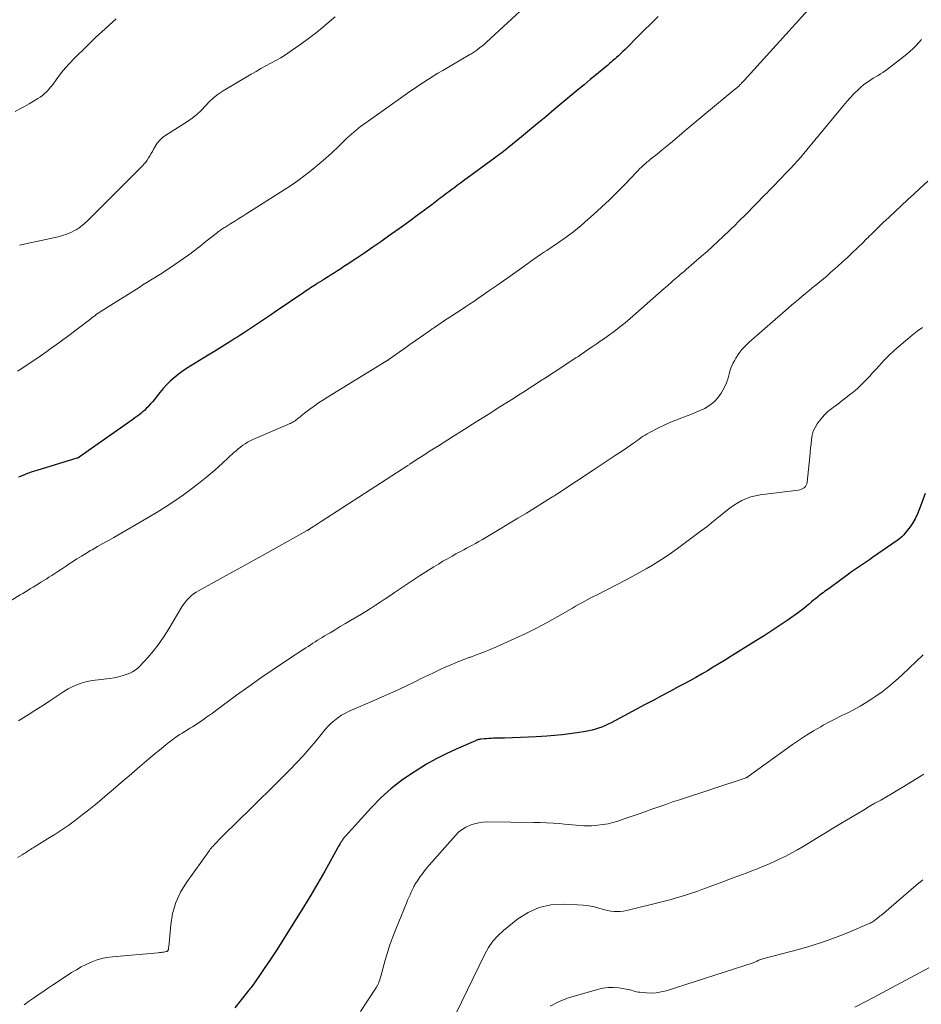
# Model space of a CAD drawing. Units: feet. Extents: x 2025000 to 2030027, y 545000 to 550000.
# Drawn here: x 2026955 to 2027106, y 545471 to 545636 of the extents above; entities that cross this region are included whole.
import ezdxf

# ---------------------------------------------------------------- set-up
doc = ezdxf.new("R2010")
doc.units = ezdxf.units.FT
doc.header["$LTSCALE"] = 100
doc.header["$MEASUREMENT"] = 0
doc.layers.add('CONTOUR INDEX', color=32, linetype='Continuous', lineweight=25)
doc.layers.add('CONTOUR INTERMEDIATE', color=40, linetype='Continuous', lineweight=15)

msp = doc.modelspace()

# ---------------------------------------------------------------- linework, layer by layer
at = {"layer": 'CONTOUR INDEX', "flags": 128}
for points, elevation in [([(2027061.65, 545636.9), (2027060.47, 545635.73), (2027059.29, 545634.55), (2027058.12, 545633.38), (2027056.5, 545631.76), (2027056.13, 545631.39), (2027055.76, 545631.04), (2027055.39, 545630.68), (2027055.01, 545630.33), (2027054.67, 545630.02), (2027054.46, 545629.83), (2027054.25, 545629.64), (2027054.03, 545629.45), (2027053.81, 545629.27), (2027053.59, 545629.08), (2027053.38, 545628.9), (2027053.16, 545628.72), (2027052.94, 545628.54), (2027051.31, 545627.18), (2027050.27, 545626.33), (2027049.24, 545625.47), (2027048.2, 545624.61), (2027047.17, 545623.75), (2027044.16, 545621.24), (2027042.81, 545620.11), (2027041.46, 545618.99), (2027040.11, 545617.87), (2027038.76, 545616.76), (2027036.65, 545615.02), (2027036.35, 545614.77), (2027036.05, 545614.53), (2027035.75, 545614.29), (2027035.44, 545614.06), (2027035.14, 545613.82), (2027034.83, 545613.59), (2027034.52, 545613.36), (2027034.21, 545613.14), (2027029.03, 545609.35), (2027028.54, 545608.99), (2027028.05, 545608.63), (2027027.56, 545608.27), (2027027.07, 545607.9), (2027026.59, 545607.53), (2027026.1, 545607.16), (2027025.61, 545606.8), (2027025.13, 545606.43), (2027023.7, 545605.35), (2027022.49, 545604.44), (2027021.28, 545603.55), (2027020.07, 545602.66), (2027018.85, 545601.77), (2027016.49, 545600.08), (2027015.17, 545599.14), (2027013.85, 545598.22), (2027012.51, 545597.31), (2027011.17, 545596.41), (2027009.52, 545595.32), (2027008.99, 545594.98), (2027008.46, 545594.63), (2027007.93, 545594.29), (2027007.4, 545593.95), (2027006.86, 545593.62), (2027006.33, 545593.28), (2027005.8, 545592.94), (2027005.27, 545592.6), (2027004.53, 545592.13), (2027004.25, 545591.95), (2027003.96, 545591.76), (2027003.68, 545591.58), (2027003.4, 545591.4), (2027003.12, 545591.21), (2027002.84, 545591.02), (2027002.56, 545590.84), (2027002.28, 545590.65), (2026997.66, 545587.49), (2026996.67, 545586.83), (2026995.68, 545586.16), (2026994.69, 545585.5), (2026993.69, 545584.84), (2026992.66, 545584.16), (2026992.18, 545583.84), (2026991.69, 545583.53), (2026991.21, 545583.22), (2026990.72, 545582.91), (2026989.89, 545582.39), (2026988.98, 545581.83), (2026988.07, 545581.26), (2026987.16, 545580.7), (2026986.25, 545580.15), (2026983.31, 545578.35), (2026982.58, 545577.89), (2026981.88, 545577.4), (2026981.19, 545576.89), (2026980.52, 545576.35), (2026979.88, 545575.78), (2026979.27, 545575.19), (2026978.7, 545574.56), (2026978.15, 545573.9), (2026977.52, 545573.1), (2026977.21, 545572.72), (2026976.9, 545572.34), (2026976.58, 545571.96), (2026976.25, 545571.59), (2026976.15, 545571.48), (2026975.86, 545571.18), (2026975.57, 545570.89), (2026975.25, 545570.62), (2026974.93, 545570.35), (2026974.6, 545570.1), (2026974.27, 545569.85), (2026973.93, 545569.61), (2026973.59, 545569.37), (2026964.61, 545563.03), (2026964.57, 545563), (2026964.52, 545562.97), (2026964.48, 545562.95), (2026964.43, 545562.92), (2026964.38, 545562.9), (2026964.34, 545562.88), (2026964.29, 545562.87), (2026964.24, 545562.85), (2026957.49, 545560.81), (2026956.71, 545560.56), (2026955.95, 545560.29), (2026955.19, 545559.98), (2026954.45, 545559.66)], 900), ([(2027106.41, 545556.94), (2027105.5, 545554.39), (2027105.15, 545553.53), (2027104.74, 545552.69), (2027104.25, 545551.89), (2027103.72, 545551.12), (2027103.15, 545550.4), (2027102.84, 545550.03), (2027102.51, 545549.68), (2027102.15, 545549.37), (2027101.76, 545549.08), (2027097.6, 545546.2), (2027097.1, 545545.85), (2027096.6, 545545.51), (2027096.09, 545545.17), (2027095.58, 545544.84), (2027095.07, 545544.5), (2027094.57, 545544.15), (2027094.07, 545543.8), (2027093.58, 545543.45), (2027090.56, 545541.22), (2027090.31, 545541.04), (2027090.06, 545540.85), (2027089.81, 545540.67), (2027089.56, 545540.5), (2027089.3, 545540.32), (2027089.06, 545540.13), (2027088.81, 545539.95), (2027088.57, 545539.76), (2027088.37, 545539.6), (2027088.03, 545539.32), (2027087.7, 545539.05), (2027087.37, 545538.77), (2027087.04, 545538.48), (2027086.89, 545538.35), (2027086.48, 545538), (2027086.07, 545537.67), (2027085.64, 545537.34), (2027085.21, 545537.03), (2027083.44, 545535.79), (2027082.11, 545534.88), (2027080.77, 545533.97), (2027079.42, 545533.1), (2027078.06, 545532.23), (2027073.76, 545529.57), (2027072.81, 545528.98), (2027071.85, 545528.4), (2027070.88, 545527.82), (2027069.92, 545527.24), (2027068.95, 545526.68), (2027067.97, 545526.12), (2027066.99, 545525.57), (2027066, 545525.04), (2027065.16, 545524.59), (2027063.75, 545523.83), (2027062.34, 545523.08), (2027060.92, 545522.33), (2027059.51, 545521.58), (2027053.77, 545518.52), (2027053.26, 545518.26), (2027052.74, 545518.02), (2027052.22, 545517.8), (2027051.68, 545517.6), (2027051.14, 545517.43), (2027050.59, 545517.27), (2027050.03, 545517.15), (2027049.47, 545517.05), (2027048.08, 545516.85), (2027046.82, 545516.67), (2027045.55, 545516.52), (2027044.29, 545516.4), (2027043.02, 545516.3), (2027041.24, 545516.18), (2027039.91, 545516.1), (2027038.59, 545516.03), (2027037.26, 545515.98), (2027035.93, 545515.95), (2027034.08, 545515.91), (2027033.68, 545515.9), (2027033.28, 545515.88), (2027032.88, 545515.85), (2027032.48, 545515.81), (2027031.91, 545515.75), (2027031.79, 545515.74), (2027031.68, 545515.72), (2027031.57, 545515.69), (2027031.46, 545515.66), (2027031.35, 545515.63), (2027031.24, 545515.59), (2027031.13, 545515.55), (2027031.02, 545515.5), (2027027.81, 545514.1), (2027026.12, 545513.31), (2027024.46, 545512.48), (2027022.84, 545511.56), (2027021.25, 545510.6), (2027020.53, 545510.15), (2027018.66, 545508.85), (2027016.87, 545507.46), (2027015.19, 545505.93), (2027013.59, 545504.3), (2027009.19, 545499.46), (2027009.09, 545499.35), (2027009, 545499.23), (2027008.91, 545499.11), (2027008.82, 545498.99), (2027008.73, 545498.86), (2027008.65, 545498.74), (2027008.57, 545498.61), (2027008.49, 545498.48), (2027008.42, 545498.37), (2027008.31, 545498.19), (2027008.2, 545498.01), (2027008.1, 545497.82), (2027007.99, 545497.63), (2027005.78, 545493.67), (2027004.63, 545491.64), (2027003.45, 545489.63), (2027002.24, 545487.63), (2027001, 545485.65), (2026997.72, 545480.48), (2026997.07, 545479.47), (2026996.42, 545478.47), (2026995.75, 545477.47), (2026995.08, 545476.48), (2026994, 545474.9), (2026993.86, 545474.7), (2026993.72, 545474.51), (2026993.57, 545474.32), (2026993.42, 545474.14), (2026993.26, 545473.95), (2026993.11, 545473.77), (2026992.96, 545473.59), (2026992.81, 545473.4), (2026990.7, 545470.75)], 880)]:
    msp.add_lwpolyline(points, dxfattribs=dict(at, elevation=elevation))
at = {"layer": 'CONTOUR INTERMEDIATE', "flags": 128}
for points, elevation in [([(2027039.92, 545639.08), (2027032.9, 545632.58), (2027032.79, 545632.48), (2027032.67, 545632.38), (2027032.55, 545632.28), (2027032.44, 545632.18), (2027032.32, 545632.08), (2027032.2, 545631.98), (2027032.07, 545631.89), (2027031.95, 545631.8), (2027031.43, 545631.41), (2027031.27, 545631.29), (2027031.11, 545631.17), (2027030.94, 545631.05), (2027030.77, 545630.94), (2027030.6, 545630.83), (2027030.43, 545630.72), (2027030.26, 545630.61), (2027030.08, 545630.51), (2027025.55, 545627.88), (2027024.75, 545627.4), (2027023.94, 545626.91), (2027023.15, 545626.41), (2027022.36, 545625.9), (2027021.58, 545625.37), (2027020.81, 545624.85), (2027020.03, 545624.31), (2027019.26, 545623.77), (2027012.68, 545619.11), (2027012.26, 545618.81), (2027011.85, 545618.5), (2027011.44, 545618.19), (2027011.03, 545617.86), (2027010.64, 545617.53), (2027010.25, 545617.2), (2027009.86, 545616.85), (2027009.49, 545616.49), (2027008, 545615.05), (2027006.97, 545614.08), (2027005.93, 545613.13), (2027004.85, 545612.21), (2027003.76, 545611.31), (2027002.99, 545610.69), (2027002.27, 545610.12), (2027001.53, 545609.57), (2027000.77, 545609.05), (2027000.01, 545608.54), (2026992.73, 545603.88), (2026992.06, 545603.46), (2026991.39, 545603.03), (2026990.72, 545602.61), (2026990.04, 545602.2), (2026989, 545601.56), (2026988.84, 545601.46), (2026988.68, 545601.36), (2026988.53, 545601.26), (2026988.37, 545601.16), (2026988.22, 545601.05), (2026988.07, 545600.95), (2026987.92, 545600.84), (2026987.78, 545600.72), (2026985.91, 545599.24), (2026985.55, 545598.95), (2026985.19, 545598.66), (2026984.83, 545598.37), (2026984.47, 545598.07), (2026984.1, 545597.79), (2026983.73, 545597.5), (2026983.36, 545597.23), (2026982.98, 545596.96), (2026979.76, 545594.74), (2026979.14, 545594.31), (2026978.5, 545593.89), (2026977.87, 545593.49), (2026977.22, 545593.09), (2026976.58, 545592.69), (2026975.93, 545592.3), (2026975.29, 545591.9), (2026974.65, 545591.5), (2026968.56, 545587.68), (2026968.3, 545587.52), (2026968.05, 545587.35), (2026967.79, 545587.17), (2026967.54, 545586.99), (2026967.3, 545586.81), (2026967.05, 545586.62), (2026966.81, 545586.44), (2026966.56, 545586.25), (2026962.43, 545583.1), (2026961.89, 545582.7), (2026961.36, 545582.29), (2026960.81, 545581.9), (2026960.27, 545581.51), (2026959.72, 545581.12), (2026959.17, 545580.74), (2026958.62, 545580.36), (2026958.06, 545579.97), (2026955.98, 545578.55), (2026955.41, 545578.17), (2026954.84, 545577.8), (2026954.26, 545577.45)], 904), ([(2027087.39, 545638.62), (2027076.08, 545626.18), (2027075.96, 545626.05), (2027075.83, 545625.91), (2027075.71, 545625.78), (2027075.58, 545625.65), (2027075.53, 545625.59), (2027075.43, 545625.49), (2027075.33, 545625.39), (2027075.22, 545625.29), (2027075.12, 545625.2), (2027075.01, 545625.11), (2027074.9, 545625.01), (2027074.79, 545624.92), (2027074.68, 545624.83), (2027069.13, 545620.23), (2027068.14, 545619.4), (2027067.15, 545618.57), (2027066.16, 545617.74), (2027065.18, 545616.91), (2027064.89, 545616.66), (2027064.05, 545615.95), (2027063.2, 545615.24), (2027062.35, 545614.55), (2027061.5, 545613.85), (2027060.41, 545612.98), (2027060.09, 545612.73), (2027059.79, 545612.47), (2027059.48, 545612.21), (2027059.18, 545611.94), (2027058.89, 545611.67), (2027058.59, 545611.4), (2027058.31, 545611.11), (2027058.03, 545610.83), (2027056.07, 545608.77), (2027054.8, 545607.47), (2027053.51, 545606.19), (2027052.18, 545604.94), (2027050.84, 545603.71), (2027049.95, 545602.91), (2027048.75, 545601.87), (2027047.51, 545600.87), (2027046.24, 545599.92), (2027044.94, 545599), (2027042.99, 545597.69), (2027042.64, 545597.46), (2027042.29, 545597.22), (2027041.94, 545596.99), (2027041.58, 545596.75), (2027041.46, 545596.67), (2027041.17, 545596.48), (2027040.88, 545596.28), (2027040.6, 545596.08), (2027040.31, 545595.87), (2027040.03, 545595.67), (2027039.75, 545595.46), (2027039.46, 545595.26), (2027039.18, 545595.05), (2027036.85, 545593.39), (2027035.73, 545592.6), (2027034.6, 545591.8), (2027033.47, 545591.02), (2027032.34, 545590.24), (2027031.46, 545589.64), (2027030.76, 545589.16), (2027030.06, 545588.69), (2027029.36, 545588.22), (2027028.65, 545587.75), (2027025.53, 545585.7), (2027025.24, 545585.51), (2027024.95, 545585.32), (2027024.67, 545585.13), (2027024.38, 545584.94), (2027024.15, 545584.78), (2027023.98, 545584.67), (2027023.81, 545584.55), (2027023.65, 545584.44), (2027023.48, 545584.32), (2027021.84, 545583.17), (2027020.94, 545582.54), (2027020.04, 545581.9), (2027019.14, 545581.27), (2027018.24, 545580.63), (2027016.57, 545579.45), (2027016.5, 545579.41), (2027016.44, 545579.36), (2027016.38, 545579.32), (2027016.31, 545579.28), (2027016.25, 545579.24), (2027016.18, 545579.19), (2027016.11, 545579.15), (2027016.05, 545579.11), (2027006.23, 545573.1), (2027005.47, 545572.62), (2027004.72, 545572.12), (2027003.98, 545571.61), (2027003.26, 545571.08), (2027002.36, 545570.39), (2027002.09, 545570.19), (2027001.84, 545569.98), (2027001.58, 545569.77), (2027001.33, 545569.56), (2027001.18, 545569.43), (2027001, 545569.29), (2027000.81, 545569.15), (2027000.62, 545569.03), (2027000.42, 545568.91), (2027000.21, 545568.8), (2027000.01, 545568.7), (2026999.8, 545568.6), (2026999.58, 545568.5), (2026993.71, 545565.98), (2026993.27, 545565.77), (2026992.85, 545565.55), (2026992.44, 545565.3), (2026992.04, 545565.03), (2026991.65, 545564.73), (2026991.27, 545564.43), (2026990.9, 545564.12), (2026990.54, 545563.8), (2026988.66, 545562.05), (2026987.34, 545560.87), (2026985.99, 545559.72), (2026984.61, 545558.62), (2026983.2, 545557.56), (2026982.08, 545556.74), (2026980.64, 545555.73), (2026979.18, 545554.75), (2026977.7, 545553.82), (2026976.19, 545552.92), (2026970.41, 545549.6), (2026969.5, 545549.08), (2026968.6, 545548.56), (2026967.69, 545548.04), (2026966.78, 545547.52), (2026966.51, 545547.37), (2026965.74, 545546.92), (2026964.98, 545546.46), (2026964.22, 545545.98), (2026963.47, 545545.5), (2026962.96, 545545.16), (2026962.47, 545544.83), (2026961.99, 545544.51), (2026961.5, 545544.18), (2026961.02, 545543.86), (2026960.53, 545543.53), (2026960.04, 545543.21), (2026959.55, 545542.9), (2026959.05, 545542.59), (2026958.21, 545542.07), (2026957.78, 545541.8), (2026957.35, 545541.54), (2026956.91, 545541.27), (2026956.47, 545541.01), (2026956.04, 545540.74), (2026955.6, 545540.48), (2026955.17, 545540.21), (2026954.74, 545539.95), (2026946.46, 545534.83)], 896), ([(2026970.79, 545636.52), (2026968.42, 545634.35), (2026967.37, 545633.37), (2026966.33, 545632.39), (2026965.31, 545631.4), (2026964.29, 545630.39), (2026963.75, 545629.85), (2026963.03, 545629.1), (2026962.33, 545628.32), (2026961.67, 545627.5), (2026961.03, 545626.67), (2026960.34, 545625.73), (2026960.06, 545625.36), (2026959.77, 545625), (2026959.46, 545624.64), (2026959.14, 545624.3), (2026958.81, 545623.98), (2026958.46, 545623.67), (2026958.08, 545623.4), (2026957.69, 545623.15), (2026956.97, 545622.72), (2026956.21, 545622.28), (2026955.44, 545621.84), (2026954.66, 545621.42), (2026953.88, 545621)], 912), ([(2027007.52, 545636.87), (2027006.92, 545636.34), (2027005.66, 545635.28), (2027004.39, 545634.23), (2027003.08, 545633.23), (2027001.75, 545632.26), (2027000, 545631.02), (2026999.21, 545630.48), (2026998.41, 545629.98), (2026997.59, 545629.51), (2026996.76, 545629.06), (2026995.92, 545628.62), (2026995.08, 545628.17), (2026994.26, 545627.7), (2026993.44, 545627.23), (2026988.75, 545624.42), (2026987.92, 545623.87), (2026987.14, 545623.27), (2026986.41, 545622.6), (2026985.73, 545621.88), (2026985.05, 545621.16), (2026984.33, 545620.48), (2026983.56, 545619.87), (2026982.75, 545619.3), (2026979.13, 545617), (2026978.6, 545616.6), (2026978.12, 545616.16), (2026977.7, 545615.65), (2026977.33, 545615.1), (2026977.08, 545614.66), (2026976.88, 545614.29), (2026976.67, 545613.93), (2026976.46, 545613.57), (2026976.25, 545613.2), (2026976.03, 545612.85), (2026975.79, 545612.51), (2026975.52, 545612.2), (2026975.24, 545611.89), (2026967.73, 545604.39), (2026967.3, 545603.95), (2026966.87, 545603.52), (2026966.44, 545603.09), (2026966, 545602.65), (2026965.56, 545602.24), (2026965.09, 545601.85), (2026964.59, 545601.5), (2026964.08, 545601.17), (2026963.85, 545601.04), (2026963.19, 545600.7), (2026962.52, 545600.41), (2026961.82, 545600.17), (2026961.1, 545599.98), (2026954.58, 545598.56)], 908), ([(2027105.82, 545633.07), (2027105.37, 545632.54), (2027104.9, 545632.02), (2027104.42, 545631.53), (2027103.9, 545631.07), (2027103.36, 545630.62), (2027100.09, 545628.09), (2027099.71, 545627.8), (2027099.32, 545627.53), (2027098.92, 545627.28), (2027098.52, 545627.04), (2027098.11, 545626.8), (2027097.71, 545626.55), (2027097.31, 545626.29), (2027096.92, 545626.03), (2027096.63, 545625.82), (2027096.11, 545625.43), (2027095.6, 545625.02), (2027095.12, 545624.58), (2027094.66, 545624.13), (2027094.41, 545623.87), (2027093.84, 545623.26), (2027093.29, 545622.64), (2027092.74, 545622.01), (2027092.21, 545621.38), (2027086.6, 545614.54), (2027086.09, 545613.93), (2027085.58, 545613.33), (2027085.05, 545612.73), (2027084.51, 545612.14), (2027084.43, 545612.05), (2027083.93, 545611.51), (2027083.42, 545610.98), (2027082.92, 545610.45), (2027082.41, 545609.92), (2027081.97, 545609.47), (2027081.67, 545609.17), (2027081.38, 545608.87), (2027081.09, 545608.57), (2027080.8, 545608.26), (2027080.51, 545607.96), (2027080.22, 545607.66), (2027079.93, 545607.36), (2027079.63, 545607.06), (2027076.29, 545603.68), (2027075.96, 545603.35), (2027075.64, 545603.03), (2027075.31, 545602.7), (2027074.99, 545602.37), (2027074.66, 545602.05), (2027074.33, 545601.72), (2027074, 545601.4), (2027073.67, 545601.08), (2027072.57, 545600.03), (2027071.68, 545599.19), (2027070.78, 545598.36), (2027069.87, 545597.54), (2027068.95, 545596.74), (2027066.36, 545594.5), (2027066.01, 545594.19), (2027065.66, 545593.89), (2027065.31, 545593.59), (2027064.95, 545593.29), (2027064.78, 545593.15), (2027064.52, 545592.92), (2027064.26, 545592.69), (2027064, 545592.46), (2027063.74, 545592.22), (2027063.48, 545591.99), (2027063.22, 545591.75), (2027062.96, 545591.52), (2027062.7, 545591.29), (2027056.99, 545586.28), (2027056.11, 545585.53), (2027055.21, 545584.81), (2027054.29, 545584.11), (2027053.35, 545583.43), (2027052.49, 545582.83), (2027051.97, 545582.47), (2027051.45, 545582.11), (2027050.93, 545581.75), (2027050.41, 545581.4), (2027049.84, 545581.01), (2027049.6, 545580.85), (2027049.36, 545580.69), (2027049.13, 545580.53), (2027048.9, 545580.36), (2027048.66, 545580.2), (2027048.43, 545580.04), (2027048.19, 545579.88), (2027047.95, 545579.72), (2027044.69, 545577.59), (2027043.78, 545577), (2027042.87, 545576.41), (2027041.97, 545575.82), (2027041.06, 545575.23), (2027040.15, 545574.64), (2027039.24, 545574.05), (2027038.32, 545573.47), (2027037.41, 545572.89), (2027035.14, 545571.47), (2027033.15, 545570.21), (2027031.16, 545568.95), (2027029.16, 545567.7), (2027027.17, 545566.44), (2027024.84, 545564.96), (2027024.01, 545564.44), (2027023.19, 545563.91), (2027022.37, 545563.38), (2027021.55, 545562.85), (2027020.11, 545561.91), (2027020.01, 545561.85), (2027019.92, 545561.78), (2027019.82, 545561.72), (2027019.73, 545561.66), (2027005.17, 545552.25), (2027004.85, 545552.04), (2027004.52, 545551.83), (2027004.2, 545551.62), (2027003.88, 545551.41), (2027003.36, 545551.07), (2027003.29, 545551.03), (2027003.23, 545550.99), (2027003.17, 545550.94), (2027003.1, 545550.9), (2027003.04, 545550.86), (2027002.97, 545550.82), (2027002.9, 545550.78), (2027002.84, 545550.75), (2026995.71, 545546.78), (2026993.72, 545545.68), (2026991.73, 545544.57), (2026989.74, 545543.47), (2026987.74, 545542.37), (2026984.63, 545540.65), (2026984.21, 545540.4), (2026983.8, 545540.12), (2026983.41, 545539.81), (2026983.04, 545539.48), (2026982.7, 545539.12), (2026982.38, 545538.75), (2026982.09, 545538.35), (2026981.82, 545537.94), (2026979.66, 545534.28), (2026978.85, 545533.01), (2026978, 545531.78), (2026977.08, 545530.6), (2026976.1, 545529.46), (2026974.8, 545528.02), (2026974.42, 545527.65), (2026974.02, 545527.33), (2026973.57, 545527.07), (2026973.1, 545526.84), (2026972.67, 545526.68), (2026971.96, 545526.43), (2026971.23, 545526.22), (2026970.49, 545526.07), (2026969.75, 545525.95), (2026967.31, 545525.67), (2026966.51, 545525.55), (2026965.73, 545525.38), (2026964.96, 545525.15), (2026964.2, 545524.88), (2026963.46, 545524.55), (2026962.74, 545524.19), (2026962.05, 545523.78), (2026961.37, 545523.34), (2026960.72, 545522.88), (2026959.84, 545522.28), (2026958.95, 545521.69), (2026958.06, 545521.11), (2026957.15, 545520.55), (2026956.25, 545519.98), (2026955.35, 545519.41), (2026954.46, 545518.83)], 892), ([(2027106.88, 545609.3), (2027105.54, 545608.07), (2027104.51, 545607.12), (2027103.49, 545606.17), (2027102.46, 545605.22), (2027101.44, 545604.27), (2027100.32, 545603.21), (2027099.86, 545602.78), (2027099.41, 545602.35), (2027098.96, 545601.92), (2027098.51, 545601.48), (2027098.1, 545601.1), (2027097.85, 545600.85), (2027097.61, 545600.61), (2027097.36, 545600.37), (2027097.11, 545600.13), (2027096.86, 545599.88), (2027096.61, 545599.64), (2027096.36, 545599.39), (2027096.12, 545599.15), (2027095.02, 545598.07), (2027094.21, 545597.29), (2027093.4, 545596.53), (2027092.58, 545595.77), (2027091.75, 545595.02), (2027090.58, 545593.99), (2027089.98, 545593.46), (2027089.38, 545592.95), (2027088.77, 545592.44), (2027088.15, 545591.93), (2027088.08, 545591.87), (2027087.49, 545591.4), (2027086.91, 545590.92), (2027086.34, 545590.45), (2027085.76, 545589.97), (2027085.18, 545589.49), (2027084.61, 545589.01), (2027084.04, 545588.52), (2027083.47, 545588.03), (2027076.93, 545582.34), (2027076.29, 545581.73), (2027075.71, 545581.09), (2027075.19, 545580.39), (2027074.71, 545579.66), (2027074.52, 545579.32), (2027074.2, 545578.72), (2027073.92, 545578.1), (2027073.69, 545577.45), (2027073.51, 545576.8), (2027073.32, 545576.14), (2027073.1, 545575.49), (2027072.82, 545574.87), (2027072.51, 545574.26), (2027072.23, 545573.78), (2027071.69, 545573), (2027071.08, 545572.31), (2027070.35, 545571.74), (2027069.54, 545571.25), (2027069.47, 545571.22), (2027068.56, 545570.79), (2027067.64, 545570.39), (2027066.7, 545570.02), (2027065.76, 545569.68), (2027065.63, 545569.63), (2027064.63, 545569.26), (2027063.63, 545568.86), (2027062.66, 545568.41), (2027061.7, 545567.94), (2027060.19, 545567.15), (2027059.84, 545566.96), (2027059.5, 545566.75), (2027059.16, 545566.54), (2027058.83, 545566.31), (2027058.5, 545566.08), (2027058.17, 545565.85), (2027057.85, 545565.62), (2027057.51, 545565.39), (2027055.83, 545564.24), (2027054.65, 545563.44), (2027053.48, 545562.64), (2027052.29, 545561.86), (2027051.11, 545561.07), (2027044.86, 545556.95), (2027044.56, 545556.76), (2027044.27, 545556.58), (2027043.98, 545556.39), (2027043.68, 545556.21), (2027039.58, 545553.68), (2027038.16, 545552.81), (2027036.75, 545551.95), (2027035.32, 545551.1), (2027033.89, 545550.26), (2027032.2, 545549.26), (2027031.61, 545548.92), (2027031.03, 545548.59), (2027030.44, 545548.26), (2027029.85, 545547.94), (2027029.56, 545547.78), (2027029.11, 545547.53), (2027028.66, 545547.29), (2027028.22, 545547.05), (2027027.77, 545546.81), (2027027.12, 545546.45), (2027026.35, 545546.02), (2027025.59, 545545.59), (2027024.84, 545545.13), (2027024.09, 545544.67), (2027021.65, 545543.13), (2027020.81, 545542.59), (2027019.98, 545542.05), (2027019.15, 545541.5), (2027018.33, 545540.94), (2027018.28, 545540.91), (2027017.49, 545540.36), (2027016.69, 545539.82), (2027015.89, 545539.28), (2027015.08, 545538.74), (2027014.28, 545538.21), (2027013.46, 545537.69), (2027012.64, 545537.18), (2027011.82, 545536.68), (2027010.09, 545535.65), (2027009.23, 545535.14), (2027008.38, 545534.63), (2027007.52, 545534.12), (2027006.66, 545533.61), (2027005.74, 545533.07), (2027005.34, 545532.83), (2027004.94, 545532.59), (2027004.55, 545532.34), (2027004.15, 545532.09), (2027003.76, 545531.84), (2027003.37, 545531.58), (2027002.97, 545531.33), (2027002.58, 545531.07), (2026999.2, 545528.83), (2026997.12, 545527.44), (2026995.06, 545526.03), (2026993.03, 545524.59), (2026991, 545523.13), (2026987.45, 545520.52), (2026986.95, 545520.15), (2026986.46, 545519.79), (2026985.96, 545519.43), (2026985.47, 545519.07), (2026985.29, 545518.94), (2026984.88, 545518.65), (2026984.46, 545518.37), (2026984.04, 545518.1), (2026983.61, 545517.85), (2026983.18, 545517.59), (2026982.75, 545517.33), (2026982.32, 545517.07), (2026981.9, 545516.8), (2026981.51, 545516.55), (2026980.89, 545516.14), (2026980.29, 545515.71), (2026979.71, 545515.27), (2026979.13, 545514.81), (2026978.81, 545514.54), (2026978.09, 545513.94), (2026977.36, 545513.34), (2026976.64, 545512.73), (2026975.92, 545512.12), (2026974.32, 545510.78), (2026972.97, 545509.64), (2026971.63, 545508.5), (2026970.29, 545507.35), (2026968.95, 545506.2), (2026968.41, 545505.74), (2026967.33, 545504.83), (2026966.24, 545503.94), (2026965.12, 545503.07), (2026964, 545502.21), (2026962.85, 545501.38), (2026961.69, 545500.58), (2026960.51, 545499.8), (2026959.32, 545499.05), (2026957.09, 545497.69), (2026956.88, 545497.56), (2026956.66, 545497.42), (2026956.45, 545497.28), (2026956.24, 545497.14), (2026956.03, 545497), (2026955.82, 545496.86), (2026955.6, 545496.73), (2026955.39, 545496.59), (2026955.05, 545496.38), (2026954.66, 545496.14), (2026954.27, 545495.91)], 888), ([(2027105.97, 545584.76), (2027105.11, 545584.14), (2027104.27, 545583.48), (2027103.44, 545582.81), (2027102.04, 545581.63), (2027101.16, 545580.85), (2027100.31, 545580.06), (2027099.5, 545579.22), (2027098.71, 545578.36), (2027098.1, 545577.67), (2027097.62, 545577.15), (2027097.14, 545576.62), (2027096.66, 545576.11), (2027096.17, 545575.6), (2027095.66, 545575.11), (2027095.14, 545574.62), (2027094.61, 545574.16), (2027094.06, 545573.71), (2027093.82, 545573.52), (2027093.14, 545572.99), (2027092.46, 545572.46), (2027091.77, 545571.94), (2027091.08, 545571.42), (2027090.78, 545571.2), (2027090.13, 545570.67), (2027089.52, 545570.1), (2027088.97, 545569.48), (2027088.46, 545568.82), (2027088.33, 545568.64), (2027087.96, 545568.03), (2027087.67, 545567.38), (2027087.48, 545566.7), (2027087.36, 545566), (2027087.29, 545565.27), (2027087.23, 545564.54), (2027087.16, 545563.82), (2027087.08, 545563.09), (2027086.65, 545558.83), (2027086.59, 545558.57), (2027086.49, 545558.33), (2027086.34, 545558.11), (2027086.15, 545557.92), (2027085.93, 545557.77), (2027085.69, 545557.65), (2027085.43, 545557.57), (2027085.16, 545557.51), (2027078.77, 545556.72), (2027077.98, 545556.57), (2027077.2, 545556.38), (2027076.45, 545556.1), (2027075.72, 545555.77), (2027075.01, 545555.38), (2027074.32, 545554.96), (2027073.66, 545554.49), (2027073.02, 545554), (2027072.08, 545553.22), (2027070.97, 545552.32), (2027069.86, 545551.44), (2027068.73, 545550.58), (2027067.59, 545549.72), (2027064.9, 545547.75), (2027063.88, 545547.02), (2027062.84, 545546.3), (2027061.79, 545545.62), (2027060.72, 545544.95), (2027059.64, 545544.31), (2027058.54, 545543.68), (2027057.44, 545543.08), (2027056.32, 545542.49), (2027051.45, 545539.99), (2027050.93, 545539.72), (2027050.4, 545539.45), (2027049.88, 545539.18), (2027049.37, 545538.9), (2027048.85, 545538.62), (2027048.33, 545538.33), (2027047.82, 545538.04), (2027047.31, 545537.75), (2027044.83, 545536.32), (2027043.07, 545535.34), (2027041.29, 545534.4), (2027039.48, 545533.51), (2027037.65, 545532.66), (2027034.56, 545531.27), (2027033.49, 545530.81), (2027032.42, 545530.36), (2027031.34, 545529.94), (2027030.24, 545529.54), (2027030.09, 545529.49), (2027029.07, 545529.11), (2027028.07, 545528.72), (2027027.07, 545528.31), (2027026.09, 545527.87), (2027025.11, 545527.42), (2027024.13, 545526.96), (2027023.15, 545526.5), (2027022.18, 545526.03), (2027020.86, 545525.38), (2027019.23, 545524.59), (2027017.58, 545523.82), (2027015.93, 545523.07), (2027014.27, 545522.34), (2027009.88, 545520.45), (2027009.23, 545520.13), (2027008.59, 545519.78), (2027007.99, 545519.37), (2027007.42, 545518.92), (2027006.88, 545518.44), (2027006.35, 545517.93), (2027005.86, 545517.39), (2027005.38, 545516.84), (2027004.27, 545515.45), (2027003.23, 545514.21), (2027002.16, 545512.99), (2027001.06, 545511.8), (2026999.93, 545510.64), (2026999.31, 545510.02), (2026997.85, 545508.57), (2026996.38, 545507.12), (2026994.92, 545505.67), (2026993.45, 545504.23), (2026988.81, 545499.68), (2026988.58, 545499.46), (2026988.36, 545499.23), (2026988.13, 545499), (2026987.92, 545498.76), (2026987.84, 545498.68), (2026987.66, 545498.49), (2026987.48, 545498.29), (2026987.3, 545498.1), (2026987.11, 545497.91), (2026986.93, 545497.72), (2026986.76, 545497.52), (2026986.59, 545497.31), (2026986.43, 545497.1), (2026982.6, 545491.76), (2026981.6, 545490.11), (2026980.8, 545488.38), (2026980.28, 545486.55), (2026979.95, 545484.65), (2026979.62, 545480.94), (2026979.6, 545480.84), (2026979.59, 545480.74), (2026979.58, 545480.64), (2026979.56, 545480.54), (2026979.55, 545480.46), (2026979.53, 545480.4), (2026979.5, 545480.35), (2026979.46, 545480.3), (2026979.42, 545480.25), (2026979.37, 545480.21), (2026979.31, 545480.18), (2026979.25, 545480.16), (2026979.19, 545480.15), (2026978.82, 545480.09), (2026978.58, 545480.06), (2026978.33, 545480.02), (2026978.08, 545480), (2026977.84, 545479.97), (2026970.18, 545479.31), (2026969.27, 545479.18), (2026968.36, 545479), (2026967.48, 545478.73), (2026966.62, 545478.4), (2026965.77, 545478.01), (2026964.94, 545477.59), (2026964.14, 545477.13), (2026963.35, 545476.64), (2026960.92, 545475.05), (2026960.12, 545474.52), (2026959.31, 545473.99), (2026958.52, 545473.44), (2026957.72, 545472.9), (2026956.93, 545472.34), (2026956.14, 545471.78), (2026955.37, 545471.21)], 884), ([(2027106.07, 545529.93), (2027102.55, 545526.56), (2027101.47, 545525.57), (2027100.36, 545524.62), (2027099.2, 545523.72), (2027098.01, 545522.86), (2027097.51, 545522.52), (2027096.53, 545521.89), (2027095.54, 545521.29), (2027094.52, 545520.74), (2027093.48, 545520.21), (2027092.44, 545519.71), (2027091.4, 545519.19), (2027090.37, 545518.65), (2027089.35, 545518.09), (2027088.93, 545517.86), (2027087.72, 545517.16), (2027086.52, 545516.43), (2027085.35, 545515.66), (2027084.2, 545514.86), (2027076.76, 545509.49), (2027076.7, 545509.45), (2027076.65, 545509.42), (2027076.59, 545509.38), (2027076.53, 545509.35), (2027076.47, 545509.32), (2027076.41, 545509.3), (2027076.35, 545509.27), (2027076.28, 545509.25), (2027065.26, 545505.62), (2027064.09, 545505.24), (2027062.93, 545504.84), (2027061.77, 545504.44), (2027060.61, 545504.03), (2027059.45, 545503.61), (2027058.29, 545503.21), (2027057.12, 545502.8), (2027055.96, 545502.41), (2027054.91, 545502.05), (2027054.09, 545501.8), (2027053.26, 545501.59), (2027052.42, 545501.44), (2027051.57, 545501.33), (2027051.17, 545501.29), (2027050.52, 545501.25), (2027049.87, 545501.23), (2027049.22, 545501.25), (2027048.57, 545501.3), (2027047.92, 545501.37), (2027047.26, 545501.43), (2027046.61, 545501.49), (2027045.96, 545501.54), (2027045.12, 545501.61), (2027044.05, 545501.69), (2027042.97, 545501.75), (2027041.9, 545501.79), (2027040.82, 545501.81), (2027033.11, 545501.89), (2027032.35, 545501.86), (2027031.6, 545501.76), (2027030.86, 545501.58), (2027030.13, 545501.35), (2027029.44, 545501.02), (2027028.8, 545500.64), (2027028.22, 545500.16), (2027027.67, 545499.63), (2027023.29, 545494.65), (2027022.89, 545494.19), (2027022.51, 545493.71), (2027022.14, 545493.22), (2027021.78, 545492.73), (2027021.3, 545492.03), (2027021.19, 545491.88), (2027021.09, 545491.72), (2027020.99, 545491.55), (2027020.89, 545491.39), (2027020.8, 545491.22), (2027020.72, 545491.05), (2027020.63, 545490.88), (2027020.55, 545490.71), (2027020.28, 545490.14), (2027020.07, 545489.68), (2027019.87, 545489.22), (2027019.67, 545488.76), (2027019.47, 545488.3), (2027017.67, 545483.9), (2027017.17, 545482.62), (2027016.7, 545481.32), (2027016.29, 545480.02), (2027015.9, 545478.7), (2027015.36, 545476.67), (2027015.27, 545476.36), (2027015.18, 545476.04), (2027015.09, 545475.73), (2027014.99, 545475.42), (2027014.87, 545475.01), (2027014.83, 545474.9), (2027014.79, 545474.8), (2027014.75, 545474.7), (2027014.7, 545474.6), (2027014.64, 545474.5), (2027014.58, 545474.4), (2027014.53, 545474.31), (2027014.46, 545474.21), (2027011.75, 545470.13)], 876), ([(2027106.2, 545509.93), (2027105.46, 545509.45), (2027102.83, 545507.83), (2027101.88, 545507.25), (2027100.92, 545506.68), (2027099.95, 545506.12), (2027098.98, 545505.57), (2027098.01, 545505.02), (2027097.04, 545504.46), (2027096.08, 545503.89), (2027095.12, 545503.32), (2027092.29, 545501.61), (2027090.92, 545500.78), (2027089.55, 545499.95), (2027088.18, 545499.12), (2027086.82, 545498.3), (2027085.97, 545497.78), (2027085.02, 545497.22), (2027084.05, 545496.69), (2027083.07, 545496.18), (2027082.08, 545495.69), (2027081.08, 545495.23), (2027080.07, 545494.78), (2027079.05, 545494.35), (2027078.03, 545493.95), (2027077.63, 545493.79), (2027076.4, 545493.32), (2027075.17, 545492.85), (2027073.93, 545492.39), (2027072.7, 545491.93), (2027068.98, 545490.57), (2027068.13, 545490.26), (2027067.27, 545489.97), (2027066.41, 545489.69), (2027065.55, 545489.42), (2027064.69, 545489.17), (2027063.82, 545488.92), (2027062.95, 545488.69), (2027062.07, 545488.46), (2027056.85, 545487.15), (2027056.35, 545487.04), (2027055.83, 545486.95), (2027055.32, 545486.9), (2027054.8, 545486.88), (2027054.28, 545486.9), (2027053.76, 545486.95), (2027053.25, 545487.04), (2027052.74, 545487.16), (2027051.9, 545487.4), (2027050.98, 545487.64), (2027050.04, 545487.82), (2027049.09, 545487.94), (2027048.14, 545488.02), (2027045.77, 545488.13), (2027043.7, 545487.99), (2027041.73, 545487.57), (2027039.89, 545486.74), (2027038.14, 545485.63), (2027035.72, 545483.69), (2027034.78, 545482.83), (2027033.93, 545481.9), (2027033.22, 545480.86), (2027032.59, 545479.75), (2027027.77, 545469.72)], 872), ([(2027106.01, 545492.17), (2027105.62, 545491.87), (2027105.24, 545491.55), (2027099.08, 545486.29), (2027098.9, 545486.14), (2027098.72, 545486), (2027098.55, 545485.85), (2027098.37, 545485.71), (2027098.27, 545485.63), (2027098.14, 545485.53), (2027098, 545485.43), (2027097.87, 545485.33), (2027097.73, 545485.24), (2027097.7, 545485.22), (2027097.54, 545485.12), (2027097.38, 545485.03), (2027097.22, 545484.95), (2027097.05, 545484.88), (2027093.4, 545483.33), (2027091.39, 545482.53), (2027089.36, 545481.78), (2027087.3, 545481.13), (2027085.22, 545480.54), (2027079.4, 545479.01), (2027079.23, 545478.96), (2027079.05, 545478.91), (2027078.89, 545478.85), (2027078.72, 545478.79), (2027078.66, 545478.76), (2027078.52, 545478.71), (2027078.39, 545478.65), (2027078.25, 545478.58), (2027078.12, 545478.52), (2027077.99, 545478.45), (2027077.85, 545478.39), (2027077.71, 545478.34), (2027077.57, 545478.29), (2027062.99, 545473.6), (2027062.18, 545473.39), (2027061.36, 545473.25), (2027060.53, 545473.21), (2027059.69, 545473.24), (2027058.59, 545473.34), (2027058.3, 545473.37), (2027058.02, 545473.43), (2027057.73, 545473.5), (2027057.46, 545473.58), (2027057.18, 545473.67), (2027056.9, 545473.75), (2027056.62, 545473.81), (2027056.33, 545473.86), (2027055.09, 545474.06), (2027054.18, 545474.14), (2027053.28, 545474.14), (2027052.39, 545474.02), (2027051.5, 545473.82), (2027046.62, 545472.39), (2027045.05, 545471.78), (2027043.57, 545471.02)], 868), ([(2027107.15, 545477.52), (2027096.84, 545471.95), (2027094.65, 545470.84)], 864)]:
    msp.add_lwpolyline(points, dxfattribs=dict(at, elevation=elevation))

doc.saveas('drawing.dxf')
